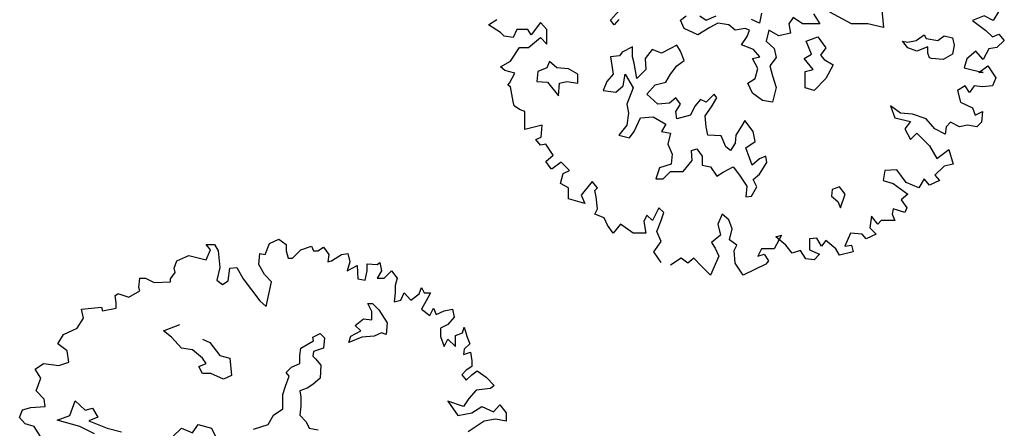
# Model space of a CAD drawing. Units: metres. Extents: x 1761 to 2047, y 612 to 799.
# Drawn here: x 1772 to 1791, y 778 to 786 of the extents above; entities that cross this region are included whole.
import ezdxf

# ---------------------------------------------------------------- set-up
doc = ezdxf.new("R2010")
doc.units = ezdxf.units.M
for name, color, linetype in [('BLUE', 5, 'Continuous'), ('G', 76, 'Continuous'), ('G1', 112, 'Continuous')]:
    doc.layers.add(name, color=color, linetype=linetype)

# ---------------------------------------------------------------- blocks, each defined once
blk = doc.blocks.new('TREE-1')
at = {"layer": 'G'}
for p, q in [((6.515, -1.05), (6.696, -0.962)), ((6.696, -0.962), (6.841, -1.065)), ((5.265, -1.065), (5.426, -1.065)), ((5.353, -1.174), (5.265, -1.065)), ((5.426, -1.065), (5.499, -1.19)), ((6.427, -1.262), (6.515, -1.05)), ((6.841, -1.065), (6.841, -1.19)), ((7.127, -1.174), (7.339, -1.102)), ((7.339, -1.102), (7.376, -1.19)), ((7.464, -1.19), (7.573, -1.122)), ((7.573, -1.122), (7.681, -1.262)), ((4.69, -1.387), (4.923, -1.283)), ((4.923, -1.283), (5.265, -1.371)), ((5.265, -1.371), (5.353, -1.174)), ((5.499, -1.19), (5.535, -1.517)), ((6.302, -1.46), (6.323, -1.247)), ((6.323, -1.247), (6.427, -1.262)), ((6.841, -1.19), (6.878, -1.335)), ((6.878, -1.335), (6.966, -1.335)), ((6.966, -1.335), (7.127, -1.174)), ((7.376, -1.19), (7.464, -1.19)), ((7.681, -1.262), (7.661, -1.408)), ((7.733, -1.387), (7.93, -1.262)), ((7.93, -1.262), (8.055, -1.247)), ((8.055, -1.247), (8.091, -1.408)), ((4.638, -1.532), (4.69, -1.387)), ((4.654, -1.62), (4.638, -1.532)), ((5.535, -1.517), (5.478, -1.766)), ((5.696, -1.781), (5.732, -1.532)), ((5.732, -1.532), (5.872, -1.517)), ((5.872, -1.517), (5.996, -1.745)), ((6.411, -1.657), (6.302, -1.46)), ((7.661, -1.408), (7.733, -1.387)), ((8.091, -1.408), (8.039, -1.584)), ((8.039, -1.584), (8.236, -1.48)), ((8.236, -1.48), (8.252, -1.745)), ((8.433, -1.444), (8.63, -1.46)), ((8.433, -1.584), (8.433, -1.444)), ((8.63, -1.46), (8.682, -1.423)), ((8.682, -1.423), (8.718, -1.584)), ((3.938, -1.911), (3.959, -1.729)), ((3.959, -1.729), (4.068, -1.729)), ((4.068, -1.729), (4.244, -1.817)), ((4.565, -1.745), (4.654, -1.62)), ((6.551, -1.802), (6.411, -1.657)), ((8.397, -1.766), (8.433, -1.584)), ((8.718, -1.584), (8.63, -1.729)), ((8.63, -1.729), (8.77, -1.729)), ((8.77, -1.729), (8.915, -1.584)), ((8.915, -1.584), (9.024, -1.729)), ((9.024, -1.729), (8.988, -1.875)), ((3.959, -1.978), (3.938, -1.911)), ((4.244, -1.817), (4.565, -1.802)), ((4.565, -1.802), (4.565, -1.745)), ((5.478, -1.766), (5.587, -1.854)), ((5.587, -1.854), (5.696, -1.781)), ((5.996, -1.745), (6.323, -2.175)), ((6.447, -2.284), (6.551, -1.802)), ((8.252, -1.745), (8.397, -1.766)), ((8.988, -1.875), (8.988, -2.015)), ((9.455, -2.035), (9.506, -1.911)), ((9.506, -1.911), (9.558, -2.015)), ((3.477, -2.072), (3.528, -2.035)), ((3.492, -2.212), (3.477, -2.072)), ((3.528, -2.035), (3.544, -2.035)), ((3.544, -2.035), (3.741, -2.103)), ((3.741, -2.103), (3.959, -1.978)), ((8.988, -2.015), (8.967, -2.196)), ((9.097, -2.16), (9.164, -2.015)), ((9.164, -2.015), (9.294, -2.16)), ((9.294, -2.16), (9.455, -2.035)), ((9.558, -2.015), (9.683, -2.015)), ((9.683, -2.015), (9.595, -2.175)), ((2.813, -2.336), (3.207, -2.3)), ((3.207, -2.3), (3.222, -2.372)), ((3.222, -2.372), (3.492, -2.321)), ((3.492, -2.321), (3.492, -2.212)), ((6.323, -2.175), (6.447, -2.284)), ((8.45, -2.23), (8.542, -2.23)), ((8.524, -2.388), (8.45, -2.23)), ((8.542, -2.23), (8.667, -2.355)), ((8.967, -2.196), (9.097, -2.16)), ((9.595, -2.175), (9.506, -2.336)), ((9.667, -2.466), (9.74, -2.321)), ((9.74, -2.321), (9.792, -2.445)), ((2.725, -2.715), (2.849, -2.518)), ((2.849, -2.518), (2.813, -2.336)), ((8.524, -2.55), (8.524, -2.388)), ((8.667, -2.355), (8.828, -2.605)), ((9.506, -2.336), (9.667, -2.466)), ((9.792, -2.445), (9.952, -2.372)), ((9.952, -2.372), (10.113, -2.336)), ((10.149, -2.497), (10.025, -2.642)), ((10.113, -2.336), (10.149, -2.497)), ((4.423, -2.766), (4.746, -2.641)), ((8.201, -2.659), (8.362, -2.531)), ((8.307, -2.766), (8.201, -2.659)), ((8.362, -2.531), (8.524, -2.55)), ((8.828, -2.605), (8.81, -2.836)), ((10.025, -2.642), (9.88, -2.715)), ((10.31, -2.803), (10.346, -2.694)), ((10.346, -2.694), (10.403, -2.891)), ((2.346, -3.021), (2.455, -2.839)), ((2.455, -2.839), (2.725, -2.715)), ((4.584, -2.891), (4.423, -2.766)), ((4.782, -3.104), (4.584, -2.891)), ((7.363, -2.888), (7.506, -2.818)), ((7.378, -2.961), (7.363, -2.888)), ((7.506, -2.818), (7.594, -2.906)), ((7.594, -2.906), (7.576, -3.104)), ((8.076, -2.998), (8.112, -2.873)), ((8.326, -2.891), (8.076, -2.998)), ((8.112, -2.873), (8.307, -2.766)), ((8.575, -2.873), (8.326, -2.891)), ((8.719, -2.803), (8.575, -2.873)), ((8.81, -2.836), (8.719, -2.803)), ((9.88, -2.715), (9.88, -2.876)), ((9.88, -2.876), (9.952, -3.073)), ((10.17, -2.855), (10.31, -2.803)), ((10.17, -3.073), (10.17, -2.855)), ((10.403, -2.891), (10.455, -3.021)), ((2.528, -3.161), (2.346, -3.021)), ((5.194, -2.928), (5.337, -2.998)), ((5.337, -2.998), (5.535, -3.248)), ((7.128, -3.104), (7.378, -2.961)), ((9.952, -3.073), (10.025, -2.927)), ((10.025, -2.927), (10.17, -3.073)), ((10.455, -3.021), (10.346, -3.125)), ((2.564, -3.379), (2.528, -3.161)), ((4.996, -3.141), (4.782, -3.104)), ((5.194, -3.303), (4.996, -3.141)), ((5.535, -3.248), (5.73, -3.303)), ((7.11, -3.248), (7.128, -3.104)), ((7.11, -3.409), (7.11, -3.248)), ((7.378, -3.175), (7.363, -3.266)), ((7.363, -3.266), (7.415, -3.318)), ((7.576, -3.104), (7.378, -3.175)), ((10.346, -3.125), (10.331, -3.234)), ((10.331, -3.234), (10.471, -3.182)), ((10.471, -3.182), (10.492, -3.358)), ((1.9, -3.519), (2.061, -3.41)), ((2.061, -3.41), (2.367, -3.446)), ((2.367, -3.446), (2.564, -3.379)), ((5.121, -3.464), (5.264, -3.409)), ((5.194, -3.607), (5.121, -3.464)), ((5.264, -3.409), (5.194, -3.303)), ((5.73, -3.303), (5.766, -3.644)), ((6.842, -3.586), (6.948, -3.479)), ((6.948, -3.479), (7.11, -3.409)), ((7.415, -3.318), (7.521, -3.443)), ((7.521, -3.443), (7.506, -3.696)), ((10.492, -3.467), (10.383, -3.54)), ((10.492, -3.358), (10.492, -3.467)), ((2.009, -3.7), (1.9, -3.519)), ((5.355, -3.607), (5.194, -3.607)), ((5.605, -3.714), (5.355, -3.607)), ((5.766, -3.644), (5.605, -3.714)), ((6.824, -3.854), (6.897, -3.659)), ((6.897, -3.659), (6.842, -3.586)), ((10.383, -3.54), (10.295, -3.628)), ((10.295, -3.628), (10.383, -3.737)), ((10.383, -3.737), (10.492, -3.628)), ((10.492, -3.628), (10.6, -3.555)), ((10.6, -3.555), (10.777, -3.68)), ((10.777, -3.68), (10.937, -3.84)), ((1.916, -3.949), (2.009, -3.7)), ((6.772, -4.016), (6.824, -3.854)), ((7.363, -3.821), (7.253, -3.891)), ((7.506, -3.696), (7.363, -3.821)), ((10.937, -3.84), (10.865, -3.897)), ((2.077, -4.11), (1.916, -3.949)), ((6.772, -4.302), (6.772, -4.016)), ((7.253, -3.891), (7.11, -3.946)), ((7.11, -3.946), (7.128, -4.071)), ((10.58, -3.934), (10.435, -4.095)), ((10.865, -3.897), (10.58, -3.934)), ((1.812, -4.271), (2.097, -4.255)), ((2.097, -4.255), (2.077, -4.11)), ((2.58, -4.43), (2.686, -4.144)), ((2.686, -4.144), (2.884, -4.324)), ((7.128, -4.25), (7.11, -4.427)), ((7.128, -4.071), (7.128, -4.25)), ((10.025, -4.146), (10.222, -4.432)), ((10.331, -4.255), (10.025, -4.146)), ((10.435, -4.095), (10.331, -4.255)), ((10.492, -4.38), (10.689, -4.255)), ((10.689, -4.255), (10.922, -4.359)), ((10.922, -4.359), (11.046, -4.219)), ((11.046, -4.219), (11.171, -4.38)), ((1.594, -4.468), (1.651, -4.323)), ((1.651, -4.323), (1.812, -4.271)), ((2.33, -4.522), (2.58, -4.43)), ((2.884, -4.324), (3.028, -4.287)), ((3.028, -4.287), (3.134, -4.467)), ((6.485, -4.607), (6.592, -4.427)), ((6.592, -4.427), (6.772, -4.302)), ((7.11, -4.427), (7.235, -4.555)), ((10.222, -4.432), (10.492, -4.38)), ((11.171, -4.38), (11.171, -4.541)), ((1.703, -4.592), (1.594, -4.468)), ((1.88, -4.65), (1.703, -4.592)), ((2.04, -4.899), (1.88, -4.65)), ((2.778, -4.647), (2.33, -4.522)), ((3.064, -4.79), (2.778, -4.647)), ((3.134, -4.467), (2.954, -4.537)), ((2.954, -4.537), (3.314, -4.68)), ((4.999, -4.769), (5.105, -4.607)), ((5.105, -4.607), (5.373, -4.68)), ((6.199, -4.698), (6.485, -4.607)), ((7.235, -4.555), (7.29, -4.68)), ((10.74, -4.541), (10.419, -4.753)), ((10.958, -4.504), (10.74, -4.541)), ((11.171, -4.541), (10.958, -4.504)), ((3.314, -4.68), (3.6, -4.753)), ((4.606, -4.842), (4.782, -4.68)), ((4.782, -4.68), (4.999, -4.769)), ((5.373, -4.68), (5.447, -4.842)), ((7.29, -4.68), (7.469, -4.714))]:
    blk.add_line(p, q, dxfattribs=at)
blk = doc.blocks.new('TREE-2')
at = {"layer": 'G1'}
for p, q in [((3.514, -4.795), (3.694, -4.6)), ((8.258, -4.868), (7.828, -4.636)), ((8.849, -4.527), (8.885, -4.941)), ((11.156, -4.619), (11.047, -4.8)), ((1.113, -4.889), (1.274, -4.78)), ((2.135, -4.837), (1.953, -5.086)), ((2.259, -4.977), (2.135, -4.837)), ((3.587, -4.886), (3.514, -4.795)), ((3.675, -4.78), (3.587, -4.886)), ((4.894, -4.795), (5.001, -4.706)), ((4.964, -4.956), (4.894, -4.795)), ((5.269, -4.706), (5.394, -4.795)), ((5.394, -4.795), (5.592, -4.706)), ((6.448, -4.853), (6.286, -4.78)), ((6.484, -4.655), (6.448, -4.853)), ((7.112, -4.743), (7.024, -4.868)), ((7.292, -4.868), (7.112, -4.743)), ((7.508, -4.67), (7.633, -4.868)), ((10.871, -4.712), (10.638, -4.8)), ((10.638, -4.8), (10.902, -4.998)), ((11.047, -4.8), (10.871, -4.712)), ((1.346, -5.034), (1.113, -4.889)), ((1.419, -5.107), (1.346, -5.034)), ((1.668, -4.977), (1.595, -5.138)), ((1.886, -4.977), (1.668, -4.977)), ((1.953, -5.086), (1.886, -4.977)), ((2.259, -5.267), (2.259, -4.977)), ((5.232, -5.084), (4.964, -4.956)), ((5.467, -4.941), (5.232, -5.084)), ((5.628, -4.85), (5.467, -4.941)), ((5.842, -4.886), (5.628, -4.85)), ((5.967, -4.993), (5.842, -4.886)), ((6.165, -4.956), (5.967, -4.993)), ((6.253, -4.993), (6.165, -4.956)), ((6.201, -5.118), (6.253, -4.993)), ((6.631, -4.993), (6.576, -5.209)), ((6.826, -5.1), (6.631, -4.993)), ((7.024, -4.868), (7.06, -5.048)), ((7.633, -4.868), (7.292, -4.868)), ((8.58, -4.868), (8.258, -4.868)), ((8.885, -4.941), (8.58, -4.868)), ((10.902, -4.998), (11.032, -5.122)), ((1.595, -5.138), (1.419, -5.107)), ((1.901, -5.335), (2.135, -5.138)), ((2.135, -5.138), (2.259, -5.267)), ((6.091, -5.279), (6.201, -5.118)), ((6.576, -5.209), (6.737, -5.353)), ((7.06, -5.048), (6.826, -5.1)), ((7.362, -5.209), (7.593, -5.121)), ((7.468, -5.462), (7.362, -5.209)), ((7.593, -5.121), (7.755, -5.337)), ((9.366, -5.337), (9.26, -5.209)), ((9.26, -5.209), (9.366, -5.228)), ((9.366, -5.228), (9.528, -5.194)), ((9.528, -5.194), (9.689, -5.084)), ((9.689, -5.084), (9.726, -5.158)), ((9.726, -5.158), (9.958, -5.194)), ((9.958, -5.194), (10.082, -5.103)), ((10.082, -5.103), (10.244, -5.139)), ((10.244, -5.139), (10.28, -5.283)), ((11.032, -5.122), (11.156, -5.07)), ((11.265, -5.195), (11.12, -5.335)), ((11.156, -5.07), (11.265, -5.195)), ((1.543, -5.604), (1.725, -5.335)), ((1.725, -5.335), (1.901, -5.335)), ((3.746, -5.426), (3.691, -5.496)), ((3.944, -5.319), (3.746, -5.426)), ((3.944, -5.514), (3.944, -5.319)), ((4.337, -5.371), (4.193, -5.551)), ((4.516, -5.444), (4.337, -5.371)), ((4.693, -5.353), (4.516, -5.444)), ((4.821, -5.283), (4.693, -5.353)), ((4.891, -5.407), (4.821, -5.283)), ((4.964, -5.587), (4.891, -5.407)), ((6.326, -5.371), (6.091, -5.279)), ((6.451, -5.514), (6.326, -5.371)), ((6.737, -5.353), (6.774, -5.529)), ((7.755, -5.337), (7.648, -5.481)), ((9.546, -5.407), (9.366, -5.337)), ((9.759, -5.319), (9.546, -5.407)), ((9.759, -5.444), (9.759, -5.319)), ((10.28, -5.283), (10.244, -5.462)), ((10.705, -5.407), (10.529, -5.553)), ((10.85, -5.568), (10.705, -5.407)), ((10.959, -5.355), (10.85, -5.568)), ((11.12, -5.335), (10.959, -5.355)), ((1.346, -5.713), (1.543, -5.604)), ((2.314, -5.606), (2.259, -5.731)), ((2.457, -5.731), (2.314, -5.606)), ((3.691, -5.496), (3.514, -5.514)), ((3.514, -5.514), (3.566, -5.856)), ((3.977, -5.639), (3.944, -5.514)), ((4.193, -5.551), (4.212, -5.767)), ((4.821, -5.694), (4.964, -5.587)), ((6.308, -5.548), (6.451, -5.514)), ((6.414, -5.746), (6.308, -5.548)), ((6.774, -5.529), (6.649, -5.691)), ((7.325, -5.551), (7.468, -5.462)), ((7.505, -5.767), (7.325, -5.551)), ((7.648, -5.481), (7.718, -5.569)), ((7.718, -5.569), (7.898, -5.676)), ((9.796, -5.532), (9.759, -5.444)), ((9.833, -5.551), (9.796, -5.532)), ((10.064, -5.569), (9.833, -5.551)), ((10.244, -5.462), (10.064, -5.569)), ((10.529, -5.553), (10.477, -5.729)), ((1.435, -5.786), (1.346, -5.713)), ((1.632, -5.838), (1.435, -5.786)), ((2.082, -5.801), (2.064, -5.999)), ((2.259, -5.731), (2.082, -5.801)), ((2.688, -5.749), (2.457, -5.731)), ((2.868, -5.856), (2.688, -5.749)), ((4.032, -5.944), (3.977, -5.639)), ((4.212, -5.767), (4.032, -5.944)), ((4.693, -5.856), (4.821, -5.694)), ((6.36, -5.944), (6.414, -5.746)), ((6.649, -5.691), (6.701, -5.889)), ((7.344, -5.801), (7.505, -5.767)), ((7.344, -6.124), (7.344, -5.801)), ((7.898, -5.676), (7.755, -5.944)), ((10.477, -5.729), (10.85, -5.822)), ((10.762, -5.822), (10.938, -5.693)), ((10.938, -5.693), (11.099, -5.926)), ((1.528, -6.035), (1.632, -5.838)), ((2.064, -5.999), (2.277, -6.017)), ((2.512, -6.035), (2.655, -5.999)), ((2.655, -5.999), (2.868, -6.035)), ((2.868, -6.035), (2.868, -5.856)), ((3.441, -5.999), (3.371, -6.179)), ((3.566, -5.856), (3.441, -5.999)), ((3.764, -6.087), (3.8, -5.856)), ((3.8, -5.856), (3.962, -6.124)), ((4.605, -6.017), (4.693, -5.856)), ((6.216, -6.032), (6.36, -5.944)), ((6.701, -5.889), (6.774, -6.121)), ((7.755, -5.944), (7.523, -6.179)), ((10.85, -5.822), (10.762, -5.822)), ((11.099, -5.926), (11.032, -6.087)), ((1.492, -6.071), (1.528, -6.035)), ((1.543, -6.108), (1.492, -6.071)), ((1.595, -6.393), (1.543, -6.108)), ((2.277, -6.017), (2.493, -6.285)), ((2.493, -6.285), (2.512, -6.035)), ((3.371, -6.179), (3.621, -6.212)), ((3.621, -6.212), (3.764, -6.087)), ((3.962, -6.124), (3.834, -6.447)), ((4.23, -6.249), (4.391, -6.069)), ((4.391, -6.069), (4.605, -6.017)), ((6.308, -6.23), (6.216, -6.032)), ((6.774, -6.121), (6.701, -6.407)), ((7.523, -6.179), (7.344, -6.124)), ((10.492, -6.087), (10.347, -6.18)), ((10.347, -6.18), (10.404, -6.408)), ((10.581, -6.217), (10.492, -6.087)), ((10.674, -6.087), (10.581, -6.217)), ((10.835, -6.108), (10.674, -6.087)), ((11.032, -6.087), (10.835, -6.108)), ((1.616, -6.481), (1.595, -6.393)), ((4.443, -6.447), (4.23, -6.249)), ((4.803, -6.322), (4.678, -6.429)), ((4.891, -6.447), (4.803, -6.322)), ((5.284, -6.355), (5.177, -6.483)), ((5.394, -6.41), (5.284, -6.355)), ((5.552, -6.249), (5.394, -6.41)), ((5.5, -6.499), (5.607, -6.322)), ((5.607, -6.322), (5.552, -6.249)), ((6.503, -6.374), (6.308, -6.23)), ((6.701, -6.407), (6.503, -6.374)), ((1.725, -6.554), (1.616, -6.481)), ((1.829, -6.59), (1.725, -6.554)), ((3.834, -6.447), (3.87, -6.627)), ((4.678, -6.429), (4.443, -6.447)), ((4.803, -6.59), (4.891, -6.447)), ((5.177, -6.483), (5.089, -6.66)), ((5.375, -6.678), (5.5, -6.499)), ((9.025, -6.481), (9.113, -6.714)), ((9.222, -6.626), (9.025, -6.481)), ((10.404, -6.408), (10.638, -6.517)), ((10.638, -6.517), (10.689, -6.663)), ((1.829, -6.772), (1.829, -6.59)), ((1.829, -6.948), (1.829, -6.772)), ((3.87, -6.627), (3.834, -6.858)), ((3.977, -6.983), (4.105, -6.715)), ((4.105, -6.715), (4.355, -6.697)), ((4.355, -6.697), (4.605, -6.84)), ((4.821, -6.733), (4.803, -6.59)), ((5.089, -6.66), (4.821, -6.733)), ((5.394, -6.895), (5.375, -6.678)), ((6.161, -6.77), (6.091, -6.877)), ((6.323, -6.983), (6.161, -6.77)), ((9.113, -6.714), (9.419, -6.787)), ((9.456, -6.642), (9.222, -6.626)), ((9.725, -6.735), (9.456, -6.642)), ((9.901, -6.932), (9.725, -6.735)), ((10.689, -6.663), (10.835, -6.59)), ((10.835, -6.59), (10.814, -6.803)), ((2.171, -6.86), (1.829, -6.948)), ((2.15, -7.093), (2.171, -6.86)), ((3.834, -6.858), (3.675, -7.056)), ((4.605, -6.84), (4.516, -6.983)), ((5.427, -7.056), (5.394, -6.895)), ((6.091, -6.877), (5.982, -7.056)), ((9.419, -6.787), (9.31, -6.932)), ((9.31, -6.932), (9.419, -7.145)), ((10.098, -7.036), (9.901, -6.932)), ((10.119, -6.896), (10.098, -7.036)), ((10.207, -6.803), (10.119, -6.896)), ((10.384, -6.896), (10.207, -6.803)), ((10.544, -6.86), (10.384, -6.896)), ((10.726, -6.896), (10.544, -6.86)), ((10.814, -6.803), (10.726, -6.896)), ((2.046, -7.145), (2.15, -7.093)), ((2.135, -7.254), (2.046, -7.145)), ((3.675, -7.056), (3.889, -7.108)), ((3.889, -7.108), (3.977, -6.983)), ((4.516, -6.983), (4.693, -7.02)), ((4.693, -7.02), (4.641, -7.233)), ((5.695, -7.072), (5.427, -7.056)), ((5.787, -7.288), (5.695, -7.072)), ((5.982, -7.056), (5.967, -7.215)), ((6.36, -7.181), (6.323, -6.983)), ((9.419, -7.145), (9.544, -7.02)), ((9.544, -7.02), (9.793, -7.269)), ((2.243, -7.233), (2.135, -7.254)), ((2.383, -7.451), (2.243, -7.233)), ((4.641, -7.233), (4.73, -7.431)), ((5.107, -7.358), (5.214, -7.325)), ((5.123, -7.556), (5.107, -7.358)), ((5.214, -7.325), (5.321, -7.468)), ((5.875, -7.358), (5.787, -7.288)), ((5.967, -7.215), (5.875, -7.358)), ((6.18, -7.306), (6.36, -7.181)), ((6.253, -7.501), (6.18, -7.306)), ((9.793, -7.269), (9.938, -7.518)), ((9.938, -7.518), (10.171, -7.342)), ((10.171, -7.342), (10.259, -7.627)), ((2.243, -7.575), (2.383, -7.451)), ((4.73, -7.431), (4.711, -7.629)), ((4.946, -7.773), (5.123, -7.556)), ((5.321, -7.468), (5.321, -7.645)), ((6.305, -7.645), (6.253, -7.501)), ((6.448, -7.52), (6.305, -7.645)), ((6.573, -7.468), (6.448, -7.52)), ((6.591, -7.593), (6.573, -7.468)), ((2.347, -7.716), (2.243, -7.575)), ((2.368, -7.716), (2.347, -7.716)), ((2.544, -7.591), (2.368, -7.716)), ((2.705, -7.752), (2.544, -7.591)), ((2.58, -7.809), (2.705, -7.752)), ((4.48, -7.699), (4.407, -7.916)), ((4.711, -7.629), (4.48, -7.699)), ((5.321, -7.645), (5.482, -7.681)), ((5.482, -7.681), (5.607, -7.861)), ((5.732, -7.788), (5.93, -7.681)), ((5.93, -7.681), (6.055, -7.843)), ((6.448, -7.824), (6.591, -7.593)), ((8.916, -7.752), (8.88, -7.949)), ((9.15, -7.736), (8.916, -7.752)), ((9.331, -7.985), (9.15, -7.736)), ((10.083, -7.664), (9.901, -7.845)), ((10.259, -7.627), (10.083, -7.664)), ((2.529, -8.006), (2.58, -7.809)), ((4.407, -7.916), (4.55, -7.916)), ((4.55, -7.916), (4.693, -7.773)), ((4.693, -7.773), (4.946, -7.773)), ((5.607, -7.861), (5.732, -7.788)), ((6.055, -7.843), (6.198, -8.059)), ((6.323, -7.931), (6.448, -7.824)), ((6.396, -8.074), (6.323, -7.931)), ((9.689, -7.913), (9.58, -8.094)), ((9.793, -8.042), (9.689, -7.913)), ((9.901, -7.845), (9.99, -7.949)), ((2.689, -8.094), (2.529, -8.006)), ((2.689, -8.307), (2.689, -8.094)), ((3.156, -7.97), (2.938, -8.239)), ((3.26, -8.094), (3.156, -7.97)), ((3.208, -8.146), (3.26, -8.094)), ((6.198, -8.059), (6.18, -8.272)), ((6.286, -8.254), (6.396, -8.074)), ((7.88, -8.129), (7.861, -8.254)), ((8.023, -8.074), (7.88, -8.129)), ((8.133, -8.218), (8.023, -8.074)), ((8.88, -7.949), (9.077, -8.006)), ((9.077, -8.006), (9.367, -8.219)), ((9.58, -8.094), (9.331, -7.985)), ((9.99, -7.949), (9.793, -8.042)), ((3.011, -8.4), (2.689, -8.307)), ((2.938, -8.239), (3.011, -8.4)), ((3.229, -8.271), (3.208, -8.146)), ((3.26, -8.504), (3.229, -8.271)), ((6.18, -8.272), (6.286, -8.254)), ((7.861, -8.254), (7.989, -8.361)), ((8.041, -8.489), (8.133, -8.218)), ((9.367, -8.219), (9.238, -8.328)), ((9.238, -8.328), (9.347, -8.488)), ((3.208, -8.613), (3.26, -8.504)), ((4.463, -8.488), (4.338, -8.737)), ((4.566, -8.577), (4.463, -8.488)), ((7.989, -8.361), (8.041, -8.489)), ((9.077, -8.504), (9.061, -8.613)), ((9.31, -8.577), (9.077, -8.504)), ((9.347, -8.488), (9.31, -8.577)), ((3.389, -8.685), (3.208, -8.613)), ((3.457, -8.826), (3.389, -8.685)), ((4.229, -8.628), (4.172, -8.758)), ((4.338, -8.737), (4.229, -8.628)), ((4.514, -8.737), (4.566, -8.577)), ((5.712, -8.613), (5.624, -8.81)), ((5.842, -8.722), (5.712, -8.613)), ((8.652, -8.649), (8.616, -8.883)), ((8.776, -8.81), (8.652, -8.649)), ((9.061, -8.613), (9.113, -8.737)), ((3.566, -8.986), (3.457, -8.826)), ((3.711, -8.81), (3.566, -8.986)), ((3.96, -8.986), (3.711, -8.81)), ((4.172, -8.758), (4.208, -8.986)), ((4.426, -8.955), (4.514, -8.737)), ((5.624, -8.81), (5.676, -9.023)), ((5.909, -8.898), (5.842, -8.722)), ((5.857, -9.116), (5.909, -8.898)), ((8.616, -8.883), (8.74, -9.007)), ((8.844, -8.737), (8.776, -8.81)), ((8.989, -8.737), (8.844, -8.737)), ((9.113, -8.737), (8.989, -8.737)), ((4.208, -8.986), (3.96, -8.986)), ((4.514, -9.152), (4.426, -8.955)), ((5.676, -9.023), (5.499, -9.168)), ((6.879, -9.023), (6.733, -9.292)), ((6.77, -9.059), (6.879, -9.023)), ((6.967, -9.22), (6.77, -9.059)), ((7.573, -9.08), (7.433, -9.095)), ((7.433, -9.095), (7.433, -9.313)), ((7.667, -9.24), (7.573, -9.08)), ((8.237, -8.986), (8.128, -9.24)), ((8.47, -9.007), (8.237, -8.986)), ((8.543, -9.095), (8.47, -9.007)), ((8.74, -9.007), (8.543, -9.095)), ((4.369, -9.349), (4.514, -9.152)), ((5.499, -9.168), (5.572, -9.277)), ((5.572, -9.277), (5.645, -9.438)), ((6.002, -9.22), (5.857, -9.116)), ((5.945, -9.329), (6.002, -9.22)), ((6.485, -9.292), (6.412, -9.438)), ((6.733, -9.292), (6.485, -9.292)), ((7.091, -9.381), (6.967, -9.22)), ((7.755, -9.132), (7.667, -9.24)), ((7.952, -9.292), (7.755, -9.132)), ((8.024, -9.417), (7.952, -9.292)), ((8.128, -9.24), (8.258, -9.22)), ((8.258, -9.22), (8.289, -9.349)), ((4.514, -9.562), (4.369, -9.349)), ((4.908, -9.474), (4.696, -9.614)), ((5.033, -9.578), (4.908, -9.474)), ((5.157, -9.474), (5.033, -9.578)), ((5.302, -9.635), (5.157, -9.474)), ((5.645, -9.438), (5.479, -9.811)), ((5.966, -9.578), (5.945, -9.329)), ((6.412, -9.438), (6.536, -9.401)), ((6.536, -9.401), (6.625, -9.526)), ((7.252, -9.329), (7.091, -9.381)), ((7.361, -9.489), (7.252, -9.329)), ((7.522, -9.51), (7.361, -9.489)), ((7.433, -9.313), (7.63, -9.401)), ((7.63, -9.401), (7.522, -9.51)), ((8.289, -9.349), (8.024, -9.417)), ((5.479, -9.811), (5.302, -9.635)), ((6.127, -9.811), (5.966, -9.578)), ((6.573, -9.598), (6.127, -9.811)), ((6.625, -9.526), (6.573, -9.598))]:
    blk.add_line(p, q, dxfattribs=at)

msp = doc.modelspace()

# ---------------------------------------------------------------- block references
at = {"layer": 'BLUE'}
for name, p in [('TREE-2', (1780.108, 790.583)), ('TREE-1', (1770.398, 782.442))]:
    msp.add_blockref(name, p, dxfattribs=at)

doc.saveas('drawing.dxf')
